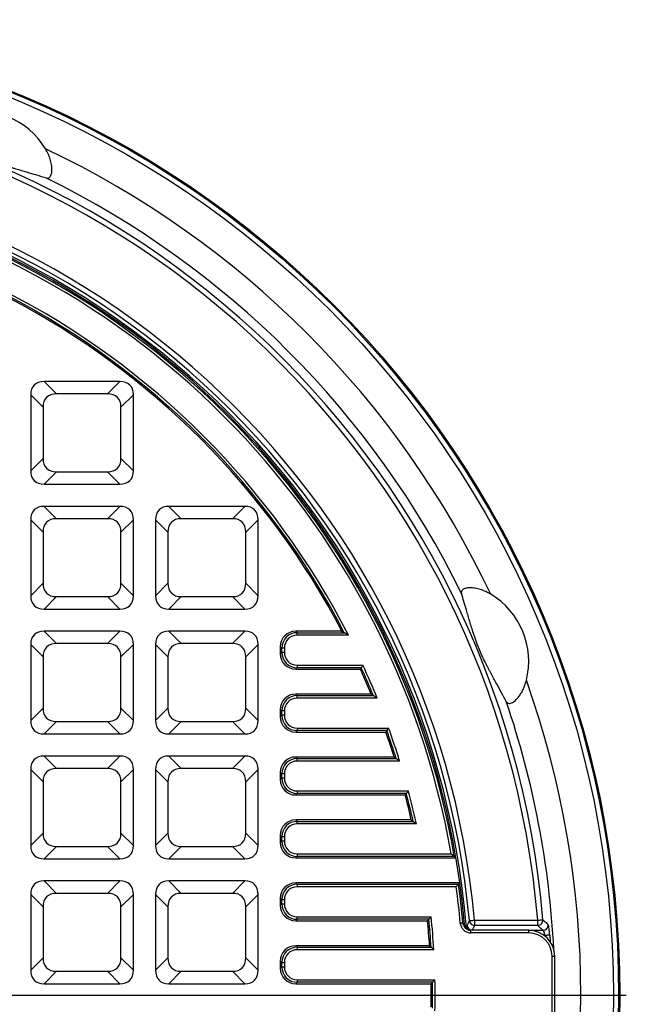
# Model space of a CAD drawing. Units: millimetres. Extents: x 443 to 850, y 4 to 294.
# Drawn here: x 585 to 632, y 96 to 172 of the extents above; entities that cross this region are included whole.
import ezdxf

# ---------------------------------------------------------------- set-up
doc = ezdxf.new("R2010")
doc.units = ezdxf.units.MM
doc.layers.add('FORMAT', color=7, linetype='Continuous')

# ---------------------------------------------------------------- blocks, each defined once
blk = doc.blocks.new('SW_CENTERMARKSYMBOL_0')
at = {"layer": 'FORMAT', "color": 0}
blk.add_line((1, 0), (75.5, 0), dxfattribs=at)

msp = doc.modelspace()

# ---------------------------------------------------------------- linework, layer by layer
at = {"color": 7, "linetype": 'Continuous', "lineweight": 25}
for p, q in [((587.142807, 144.212051), (588.096207, 143.258648)), ((592.983335, 144.212051), (587.142807, 144.212051)), ((592.029931, 143.258648), (592.983335, 144.212051)), ((587.067749, 142.230188), (586.114346, 143.183591)), ((586.114346, 143.183591), (586.114346, 137.34306)), ((592.029931, 143.258648), (588.096207, 143.258648)), ((594.011795, 143.183591), (593.058392, 142.230188)), ((594.011795, 137.34306), (594.011795, 143.183591)), ((587.067749, 142.230188), (587.067749, 138.296463)), ((593.058392, 138.296463), (593.058392, 142.230188)), ((586.114346, 137.34306), (587.067749, 138.296463)), ((593.058392, 138.296463), (594.011795, 137.34306)), ((588.096207, 137.268003), (587.142807, 136.3146)), ((588.096207, 137.268003), (592.029931, 137.268003)), ((592.983335, 136.3146), (592.029931, 137.268003)), ((587.142807, 136.3146), (592.983335, 136.3146)), ((587.142807, 134.61205), (588.096207, 133.658646)), ((592.983335, 134.61205), (587.142807, 134.61205)), ((592.029931, 133.658646), (592.983335, 134.61205)), ((596.742805, 134.61205), (597.696208, 133.658646)), ((602.583336, 134.61205), (596.742805, 134.61205)), ((601.629933, 133.658646), (602.583336, 134.61205)), ((587.067749, 132.630186), (586.114346, 133.583589)), ((586.114346, 133.583589), (586.114346, 127.743061)), ((592.029931, 133.658646), (588.096207, 133.658646)), ((594.011795, 133.583589), (593.058392, 132.630186)), ((594.011795, 127.743061), (594.011795, 133.583589)), ((596.667748, 132.630186), (595.714345, 133.583589)), ((595.714345, 133.583589), (595.714345, 127.743061)), ((601.629933, 133.658646), (597.696208, 133.658646)), ((603.611796, 133.583589), (602.658393, 132.630186)), ((603.611796, 127.743061), (603.611796, 133.583589)), ((587.067749, 132.630186), (587.067749, 128.696461)), ((593.058392, 128.696461), (593.058392, 132.630186)), ((596.667748, 132.630186), (596.667748, 128.696461)), ((602.658393, 128.696461), (602.658393, 132.630186)), ((586.114346, 127.743061), (587.067749, 128.696461)), ((593.058392, 128.696461), (594.011795, 127.743061)), ((595.714345, 127.743061), (596.667748, 128.696461)), ((602.658393, 128.696461), (603.611796, 127.743061)), ((588.096207, 127.668004), (587.142807, 126.714601)), ((588.096207, 127.668004), (592.029931, 127.668004)), ((592.983335, 126.714601), (592.029931, 127.668004)), ((597.696208, 127.668004), (596.742805, 126.714601)), ((597.696208, 127.668004), (601.629933, 127.668004)), ((602.583336, 126.714601), (601.629933, 127.668004)), ((587.142807, 126.714601), (592.983335, 126.714601)), ((596.742805, 126.714601), (602.583336, 126.714601)), ((587.142807, 125.012051), (588.096207, 124.058648)), ((592.983335, 125.012051), (587.142807, 125.012051)), ((592.029931, 124.058648), (592.983335, 125.012051)), ((596.742805, 125.012051), (597.696208, 124.058648)), ((602.583336, 125.012051), (596.742805, 125.012051)), ((601.629933, 124.058648), (602.583336, 125.012051)), ((606.496113, 125.012051), (606.608032, 124.900128)), ((610.045915, 125.012051), (606.496113, 125.012051)), ((606.608032, 124.703168), (606.608032, 124.900128)), ((606.608032, 124.900128), (610.23026, 124.900128)), ((610.045915, 125.012051), (610.23026, 124.900128)), ((610.553157, 124.703168), (606.608032, 124.703168)), ((587.067749, 123.030188), (586.114346, 123.983591)), ((586.114346, 123.983591), (586.114346, 118.14306)), ((592.029931, 124.058648), (588.096207, 124.058648)), ((594.011795, 123.983591), (593.058392, 123.030188)), ((594.011795, 118.14306), (594.011795, 123.983591)), ((596.667748, 123.030188), (595.714345, 123.983591)), ((595.714345, 123.983591), (595.714345, 118.14306)), ((601.629933, 124.058648), (597.696208, 124.058648)), ((603.611796, 123.983591), (602.658393, 123.030188)), ((603.611796, 118.14306), (603.611796, 123.983591)), ((605.426266, 123.718362), (605.314346, 123.830282)), ((605.314346, 123.830282), (605.314346, 123.273819)), ((605.314346, 123.273819), (605.426266, 123.385738)), ((605.623227, 123.718362), (605.426266, 123.718362)), ((605.426266, 123.385738), (605.426266, 123.718362)), ((605.623227, 123.385738), (605.426266, 123.385738)), ((605.623227, 123.718362), (605.623227, 123.385738)), ((587.067749, 123.030188), (587.067749, 119.096463)), ((593.058392, 119.096463), (593.058392, 123.030188)), ((596.667748, 123.030188), (596.667748, 119.096463)), ((602.658393, 119.096463), (602.658393, 123.030188)), ((606.608032, 122.203969), (606.496113, 122.092049)), ((606.496113, 122.092049), (611.471539, 122.092049)), ((606.608032, 122.400932), (611.669921, 122.400932)), ((606.608032, 122.400932), (606.608032, 122.203969)), ((611.543506, 122.203969), (606.608032, 122.203969)), ((611.543506, 122.203969), (611.471539, 122.092049)), ((606.496113, 120.17656), (606.608032, 120.06464)), ((612.304198, 120.17656), (606.496113, 120.17656)), ((606.608032, 119.867678), (606.608032, 120.06464)), ((606.608032, 120.06464), (612.471461, 120.06464)), ((612.76462, 119.867678), (606.608032, 119.867678)), ((612.304198, 120.17656), (612.471461, 120.06464)), ((586.114346, 118.14306), (587.067749, 119.096463)), ((593.058392, 119.096463), (594.011795, 118.14306)), ((595.714345, 118.14306), (596.667748, 119.096463)), ((602.658393, 119.096463), (603.611796, 118.14306)), ((605.426266, 118.882871), (605.314346, 118.994791)), ((605.314346, 118.994791), (605.314346, 118.438329)), ((605.623227, 118.882871), (605.426266, 118.882871)), ((605.426266, 118.550249), (605.426266, 118.882871)), ((605.623227, 118.882871), (605.623227, 118.550249)), ((605.314346, 118.438329), (605.426266, 118.550249)), ((605.623227, 118.550249), (605.426266, 118.550249)), ((588.096207, 118.068003), (587.142807, 117.114599)), ((588.096207, 118.068003), (592.029931, 118.068003)), ((592.983335, 117.114599), (592.029931, 118.068003)), ((597.696208, 118.068003), (596.742805, 117.114599)), ((597.696208, 118.068003), (601.629933, 118.068003)), ((602.583336, 117.114599), (601.629933, 118.068003)), ((606.608032, 117.368479), (606.496113, 117.25656)), ((606.608032, 117.565442), (613.644158, 117.565442)), ((606.608032, 117.565442), (606.608032, 117.368479)), ((613.505428, 117.368479), (606.608032, 117.368479)), ((613.505428, 117.368479), (613.426446, 117.25656)), ((587.142807, 117.114599), (592.983335, 117.114599)), ((596.742805, 117.114599), (602.583336, 117.114599)), ((606.496113, 117.25656), (613.426446, 117.25656)), ((587.142807, 115.412049), (588.096207, 114.458646)), ((592.983335, 115.412049), (587.142807, 115.412049)), ((592.029931, 114.458646), (592.983335, 115.412049)), ((596.742805, 115.412049), (597.696208, 114.458646)), ((602.583336, 115.412049), (596.742805, 115.412049)), ((601.629933, 114.458646), (602.583336, 115.412049)), ((606.496113, 115.341069), (606.608032, 115.22915)), ((614.070498, 115.341069), (606.496113, 115.341069)), ((606.608032, 115.032189), (606.608032, 115.22915)), ((606.608032, 115.22915), (614.223289, 115.22915)), ((614.070498, 115.341069), (614.223289, 115.22915)), ((587.067749, 113.430186), (586.114346, 114.383589)), ((586.114346, 114.383589), (586.114346, 108.54306)), ((592.029931, 114.458646), (588.096207, 114.458646)), ((594.011795, 114.383589), (593.058392, 113.430186)), ((594.011795, 108.54306), (594.011795, 114.383589)), ((596.667748, 113.430186), (595.714345, 114.383589)), ((595.714345, 114.383589), (595.714345, 108.54306)), ((601.629933, 114.458646), (597.696208, 114.458646)), ((603.611796, 114.383589), (602.658393, 113.430186)), ((603.611796, 108.54306), (603.611796, 114.383589)), ((614.491206, 115.032189), (606.608032, 115.032189)), ((605.426266, 114.04738), (605.314346, 114.1593)), ((605.314346, 114.1593), (605.314346, 113.60284)), ((605.314346, 113.60284), (605.426266, 113.714759)), ((605.623227, 114.04738), (605.426266, 114.04738)), ((605.426266, 113.714759), (605.426266, 114.04738)), ((605.623227, 113.714759), (605.426266, 113.714759)), ((605.623227, 114.04738), (605.623227, 113.714759)), ((587.067749, 113.430186), (587.067749, 109.496463)), ((593.058392, 109.496463), (593.058392, 113.430186)), ((596.667748, 113.430186), (596.667748, 109.496463)), ((602.658393, 109.496463), (602.658393, 113.430186)), ((606.608032, 112.53299), (606.496113, 112.42107)), ((606.496113, 112.42107), (614.918118, 112.42107)), ((606.608032, 112.729951), (615.155732, 112.729951)), ((606.608032, 112.729951), (606.608032, 112.53299)), ((615.004324, 112.53299), (606.608032, 112.53299)), ((615.004324, 112.53299), (614.918118, 112.42107)), ((606.496113, 110.50558), (606.608032, 110.39366)), ((615.389048, 110.50558), (606.496113, 110.50558)), ((606.608032, 110.196698), (606.608032, 110.39366)), ((606.608032, 110.39366), (615.52928, 110.39366)), ((615.775257, 110.196698), (606.608032, 110.196698)), ((615.389048, 110.50558), (615.52928, 110.39366)), ((586.114346, 108.54306), (587.067749, 109.496463)), ((593.058392, 109.496463), (594.011795, 108.54306)), ((595.714345, 108.54306), (596.667748, 109.496463)), ((602.658393, 109.496463), (603.611796, 108.54306)), ((605.426266, 109.211891), (605.314346, 109.32381)), ((605.314346, 109.32381), (605.314346, 108.767349)), ((605.623227, 109.211891), (605.426266, 109.211891)), ((605.426266, 108.879269), (605.426266, 109.211891)), ((605.623227, 109.211891), (605.623227, 108.879269)), ((588.096207, 108.468002), (587.142807, 107.5146)), ((588.096207, 108.468002), (592.029931, 108.468002)), ((592.983335, 107.5146), (592.029931, 108.468002)), ((597.696208, 108.468002), (596.742805, 107.5146)), ((597.696208, 108.468002), (601.629933, 108.468002)), ((602.583336, 107.5146), (601.629933, 108.468002)), ((605.314346, 108.767349), (605.426266, 108.879269)), ((605.623227, 108.879269), (605.426266, 108.879269)), ((587.142807, 107.5146), (592.983335, 107.5146)), ((596.742805, 107.5146), (602.583336, 107.5146)), ((606.608032, 107.6975), (606.496113, 107.58558)), ((606.496113, 107.58558), (618.823081, 107.58558)), ((606.608032, 107.894461), (618.456452, 107.894461)), ((606.608032, 107.894461), (606.608032, 107.6975)), ((618.690484, 107.6975), (606.608032, 107.6975)), ((618.823081, 107.58558), (618.690484, 107.6975)), ((587.142807, 105.81205), (588.096207, 104.858647)), ((592.983335, 105.81205), (587.142807, 105.81205)), ((592.029931, 104.858647), (592.983335, 105.81205)), ((596.742805, 105.81205), (597.696208, 104.858647)), ((602.583336, 105.81205), (596.742805, 105.81205)), ((601.629933, 104.858647), (602.583336, 105.81205)), ((606.496113, 105.67009), (606.608032, 105.55817)), ((619.117188, 105.67009), (606.496113, 105.67009)), ((606.608032, 105.55817), (606.608032, 105.361208)), ((606.608032, 105.55817), (619.019567, 105.55817)), ((618.847399, 105.361208), (606.608032, 105.361208)), ((619.019567, 105.55817), (619.117188, 105.67009)), ((587.067749, 103.830187), (586.114346, 104.78359)), ((586.114346, 104.78359), (586.114346, 98.94306)), ((592.029931, 104.858647), (588.096207, 104.858647)), ((594.011795, 104.78359), (593.058392, 103.830187)), ((594.011795, 98.94306), (594.011795, 104.78359)), ((596.667748, 103.830187), (595.714345, 104.78359)), ((595.714345, 104.78359), (595.714345, 98.94306)), ((601.629933, 104.858647), (597.696208, 104.858647)), ((603.611796, 104.78359), (602.658393, 103.830187)), ((603.611796, 98.94306), (603.611796, 104.78359)), ((605.426266, 104.376401), (605.314346, 104.48832)), ((605.314346, 104.48832), (605.314346, 103.931859)), ((587.067749, 103.830187), (587.067749, 99.896463)), ((593.058392, 99.896463), (593.058392, 103.830187)), ((596.667748, 103.830187), (596.667748, 99.896463)), ((602.658393, 99.896463), (602.658393, 103.830187)), ((605.314346, 103.931859), (605.426266, 104.043779)), ((605.426266, 104.376401), (605.623227, 104.376401)), ((605.426266, 104.043779), (605.426266, 104.376401)), ((605.426266, 104.043779), (605.623227, 104.043779)), ((605.623227, 104.376401), (605.623227, 104.043779)), ((606.608032, 103.058971), (616.919165, 103.058971)), ((606.608032, 102.86201), (606.608032, 103.058971)), ((606.608032, 102.86201), (606.496113, 102.75009)), ((606.496113, 102.75009), (616.638916, 102.75009)), ((616.740608, 102.86201), (606.608032, 102.86201)), ((616.740608, 102.86201), (616.638916, 102.75009)), ((619.354659, 102.570781), (619.468933, 102.548912)), ((619.468933, 102.548912), (619.46938, 102.54383)), ((620.250212, 102.797431), (625.109296, 102.797431)), ((620.250212, 102.797431), (620.250212, 102.398405)), ((625.109296, 102.398405), (620.250212, 102.398405)), ((625.109296, 102.398405), (625.109296, 102.797431)), ((624.418163, 102.017319), (619.973307, 102.017319)), ((624.418163, 101.817319), (619.973307, 101.817319)), ((606.496113, 100.8346), (606.608032, 100.72268)), ((616.790395, 100.8346), (606.496113, 100.8346)), ((606.608032, 100.72268), (606.608032, 100.525718)), ((606.608032, 100.72268), (616.909485, 100.72268)), ((616.790395, 100.8346), (616.909485, 100.72268)), ((617.118495, 100.525718), (606.608032, 100.525718)), ((626.217067, 94.030434), (626.217067, 100.018415)), ((626.417064, 94.030434), (626.417064, 100.018415)), ((586.114346, 98.94306), (587.067749, 99.896463)), ((593.058392, 99.896463), (594.011795, 98.94306)), ((595.714345, 98.94306), (596.667748, 99.896463)), ((602.658393, 99.896463), (603.611796, 98.94306)), ((605.426266, 99.540911), (605.314346, 99.652831)), ((605.314346, 99.652831), (605.314346, 99.096369)), ((605.314346, 99.096369), (605.426266, 99.208289)), ((605.426266, 99.540911), (605.623227, 99.540911)), ((605.426266, 99.208289), (605.426266, 99.540911)), ((605.426266, 99.208289), (605.623227, 99.208289)), ((605.623227, 99.540911), (605.623227, 99.208289)), ((588.096207, 98.868003), (587.142807, 97.9146)), ((588.096207, 98.868003), (592.029931, 98.868003)), ((592.983335, 97.9146), (592.029931, 98.868003)), ((597.696208, 98.868003), (596.742805, 97.9146)), ((597.696208, 98.868003), (601.629933, 98.868003)), ((602.583336, 97.9146), (601.629933, 98.868003)), ((587.142807, 97.9146), (592.983335, 97.9146)), ((596.742805, 97.9146), (602.583336, 97.9146)), ((606.608032, 98.02652), (606.496113, 97.9146)), ((606.496113, 97.9146), (616.903972, 97.9146)), ((606.608032, 98.223481), (617.207574, 98.223481)), ((606.608032, 98.223481), (606.608032, 98.02652)), ((617.014151, 98.02652), (606.608032, 98.02652)), ((617.014151, 98.02652), (616.903972, 97.9146))]:
    msp.add_line(p, q, dxfattribs=at)
at = {"color": 8, "linetype": 'Continuous', "lineweight": 25}
for p, q in [((619.973307, 101.817319), (619.973307, 102.017319)), ((624.418163, 101.817319), (624.418163, 102.017319)), ((624.452495, 102.016898), (625.52297, 102.016898)), ((625.632762, 101.617872), (625.616949, 101.617872)), ((626.030909, 101.644298), (626.061588, 101.15617)), ((626.217067, 100.018415), (626.417064, 100.018415))]:
    msp.add_line(p, q, dxfattribs=at)
at = {"color": 7, "linetype": 'Continuous', "lineweight": 25, "flags": 128}
for points in [[(619.354659, 102.570781), (619.34567, 102.569989), (619.330996, 102.568695), (619.311076, 102.56694), (619.286519, 102.564776), (619.258075, 102.562268), (619.226598, 102.559495), (619.193053, 102.556538), (619.158458, 102.553489)], [(619.852083, 102.76142), (619.862049, 102.762322), (619.886284, 102.764513), (619.923883, 102.767915), (619.97348, 102.772401), (620.033246, 102.777806), (620.10098, 102.783933), (620.174199, 102.790555), (620.250212, 102.797431)], [(625.109296, 102.797431), (625.183647, 102.80368), (625.255381, 102.809709), (625.321996, 102.815308), (625.381141, 102.820279), (625.430744, 102.824448), (625.469064, 102.827669), (625.49476, 102.829829), (625.506919, 102.830851)], [(626.030909, 101.644298), (626.018732, 101.64349), (625.993001, 101.641782), (625.954627, 101.639235), (625.904959, 101.635939), (625.845736, 101.632008), (625.779038, 101.627581), (625.707208, 101.622814), (625.632762, 101.617872)]]:
    msp.add_lwpolyline(points, dxfattribs=at)
at = {"color": 8, "linetype": 'Continuous', "lineweight": 25, "flags": 128}
msp.add_lwpolyline([(626.417064, 95.506918), (626.433515, 97.024425), (626.417064, 98.541931)], dxfattribs=at)
at = {"color": 7, "linetype": 'Continuous', "lineweight": 25}
for radius in [75, 74.908719, 74.508962]:
    msp.add_circle((556.42417, 97.024425), radius, dxfattribs=at)
for centre, radius, start, end in [((556.42417, 97.024425), 69.326338, 4.80443546, 175.19556454), ((556.42417, 97.024425), 68.927313, 4.80443546, 175.19556454), ((582.102674, 159.017817), 6, 30.85678573, 104.14321427), ((556.42417, 97.024425), 72.004471, 25.35065338, 64.64934662), ((556.42417, 97.024425), 64.086594, 5.16828632, 174.83171368), ((556.42417, 97.024425), 63.686838, 5.16828632, 174.83171368), ((556.42417, 97.024425), 70.009342, 26.19042609, 63.80957391), ((556.42417, 97.024425), 63.28635, 9.60639962, 80.39360038), ((556.42417, 97.024425), 63.17443, 9.72654997, 80.27345003), ((556.42417, 97.024425), 62.977469, 9.93913891, 80.06086109), ((556.42417, 97.024425), 60.795232, 27.0828353, 62.9171647), ((556.42417, 97.024425), 60.59827, 27.38764069, 62.61235931), ((556.42417, 97.024425), 60.48635, 27.56210245, 62.43789755), ((618.417562, 122.702929), 6, 345.85678573, 59.14321427), ((556.42417, 97.024425), 60.48635, 22.50513771, 24.48370374), ((556.42417, 97.024425), 60.59827, 22.34684111, 24.55180952), ((556.42417, 97.024425), 60.795232, 22.07011072, 24.67114525), ((556.42417, 97.024425), 72.004471, 340.35065338, 19.64934662), ((556.42417, 97.024425), 60.59827, 17.48262553, 19.61633039), ((556.42417, 97.024425), 60.795232, 17.22972153, 19.74728769), ((556.42417, 97.024425), 60.48635, 17.62722523, 19.54158407), ((556.42417, 97.024425), 60.48635, 12.87820424, 14.74676989), ((556.42417, 97.024425), 60.59827, 12.74549446, 14.82835633), ((556.42417, 97.024425), 60.795232, 12.51329955, 14.97128038), ((556.42417, 97.024425), 63.28635, 7.85183534, 9.60639962), ((556.42417, 97.024425), 62.977469, 5.03672879, 7.60698559), ((556.42417, 97.024425), 63.17443, 5.03672879, 7.76337681), ((556.42417, 97.024425), 63.28635, 5.00792316, 7.85183534), ((556.42417, 97.024425), 60.795232, 3.30158133, 5.69657077), ((556.42417, 97.024425), 60.48635, 3.61158474, 5.43177683), ((556.42417, 97.024425), 60.59827, 3.49888141, 5.52802021), ((620.250807, 102.798885), 0.40048, 185.36787625, 269.91488272), ((625.106764, 102.799759), 0.401361, 270.36152874, 4.44303179), ((625.52045, 102.418258), 0.401368, 270.35983312, 4.1012537), ((556.42417, 97.024425), 60.48635, 359.15675005, 0.84324995), ((556.42417, 97.024425), 60.59827, 359.05247413, 0.94752587), ((556.42417, 97.024425), 60.795232, 358.86988946, 1.13011054)]:
    msp.add_arc(centre, radius, start, end, dxfattribs=at)
at = {"color": 8, "linetype": 'Continuous', "lineweight": 25}
for centre, radius, start, end in [((556.42417, 97.024425), 63.413481, 4.68045389, 175.29244389), ((556.42417, 97.024425), 70.009342, 2.88753162, 18.80957391), ((620.092964, 102.417379), 0.400472, 185.04061269, 267.40230017)]:
    msp.add_arc(centre, radius, start, end, dxfattribs=at)
at = {"color": 7, "linetype": 'Continuous', "lineweight": 25}
for centre, major_axis, ratio, start_param, end_param in [((588.603503, 141.722892), (-2.217185, 2.217185), 0.510273605, 5.811352633, 6.755017981), ((591.522637, 141.722892), (2.217185, 2.217185), 0.510273605, 5.811352633, 6.755017981), ((589.556906, 140.769489), (-2.217185, 2.217185), 0.510273605, 5.811352633, 6.755017981), ((590.569234, 140.769489), (2.217185, 2.217185), 0.510273605, 5.811352633, 6.755017981), ((589.556906, 139.757161), (-2.217185, -2.217185), 0.510273605, 5.811352633, 6.755017981), ((590.569234, 139.757161), (2.217185, -2.217185), 0.510273605, 5.811352633, 6.755017981), ((588.603503, 138.803758), (-2.217185, -2.217185), 0.510273605, 5.811352633, 6.755017981), ((591.522637, 138.803758), (2.217185, -2.217185), 0.510273605, 5.811352633, 6.755017981), ((588.603503, 132.122892), (-2.217185, 2.217185), 0.510273605, 5.811352633, 6.755017981), ((591.522637, 132.122892), (2.217185, 2.217185), 0.510273605, 5.811352633, 6.755017981), ((598.203503, 132.122892), (-2.217185, 2.217185), 0.510273605, 5.811352633, 6.755017981), ((601.122637, 132.122892), (2.217185, 2.217185), 0.510273605, 5.811352633, 6.755017981), ((589.556906, 131.169489), (-2.217185, 2.217185), 0.510273605, 5.811352633, 6.755017981), ((590.569234, 131.169489), (2.217185, 2.217185), 0.510273605, 5.811352633, 6.755017981), ((599.156906, 131.169489), (-2.217185, 2.217185), 0.510273605, 5.811352633, 6.755017981), ((600.169234, 131.169489), (2.217185, 2.217185), 0.510273605, 5.811352633, 6.755017981), ((589.556906, 130.157161), (-2.217185, -2.217185), 0.510273605, 5.811352633, 6.755017981), ((590.569234, 130.157161), (2.217185, -2.217185), 0.510273605, 5.811352633, 6.755017981), ((599.156906, 130.157161), (-2.217185, -2.217185), 0.510273605, 5.811352633, 6.755017981), ((600.169234, 130.157161), (2.217185, -2.217185), 0.510273605, 5.811352633, 6.755017981), ((588.603503, 129.203758), (-2.217185, -2.217185), 0.510273605, 5.811352633, 6.755017981), ((591.522637, 129.203758), (2.217185, -2.217185), 0.510273605, 5.811352633, 6.755017981), ((598.203503, 129.203758), (-2.217185, -2.217185), 0.510273605, 5.811352633, 6.755017981), ((601.122637, 129.203758), (2.217185, -2.217185), 0.510273605, 5.811352633, 6.755017981), ((588.603503, 122.522892), (-2.217185, 2.217185), 0.510273605, 5.811352633, 6.755017981), ((591.522637, 122.522892), (2.217185, 2.217185), 0.510273605, 5.811352633, 6.755017981), ((598.203503, 122.522892), (-2.217185, 2.217185), 0.510273605, 5.811352633, 6.755017981), ((601.122637, 122.522892), (2.217185, 2.217185), 0.510273605, 5.811352633, 6.755017981), ((606.532857, 123.793538), (-0.874512, 0.874512), 0.970287525, 5.512866274, 7.05350434), ((606.638653, 123.687742), (-0.865979, 0.865979), 0.979847921, 5.512866274, 7.05350434), ((606.638653, 123.687742), (-0.72876, 0.72876), 0.970287525, 5.512866274, 7.05350434), ((589.556906, 121.569489), (-2.217185, 2.217185), 0.510273605, 5.811352633, 6.755017981), ((590.569234, 121.569489), (2.217185, 2.217185), 0.510273605, 5.811352633, 6.755017981), ((599.156906, 121.569489), (-2.217185, 2.217185), 0.510273605, 5.811352633, 6.755017981), ((600.169234, 121.569489), (2.217185, 2.217185), 0.510273605, 5.811352633, 6.755017981), ((606.638653, 123.416358), (0.865979, 0.865979), 0.979847921, 2.371273621, 3.911911686), ((606.638653, 123.416358), (-0.72876, -0.72876), 0.970287525, 5.512866274, 7.05350434), ((606.532857, 123.310562), (-0.874512, -0.874512), 0.970287525, 5.512866274, 7.05350434), ((606.532857, 118.958048), (-0.874512, 0.874512), 0.970287525, 5.512866274, 7.05350434), ((606.638653, 118.852252), (-0.865979, 0.865979), 0.979847921, 5.512866274, 7.05350434), ((606.638653, 118.852252), (-0.72876, 0.72876), 0.970287525, 5.512866274, 7.05350434), ((589.556906, 120.557161), (-2.217185, -2.217185), 0.510273605, 5.811352633, 6.755017981), ((590.569234, 120.557161), (2.217185, -2.217185), 0.510273605, 5.811352633, 6.755017981), ((599.156906, 120.557161), (-2.217185, -2.217185), 0.510273605, 5.811352633, 6.755017981), ((600.169234, 120.557161), (2.217185, -2.217185), 0.510273605, 5.811352633, 6.755017981), ((588.603503, 119.603758), (-2.217185, -2.217185), 0.510273605, 5.811352633, 6.755017981), ((591.522637, 119.603758), (2.217185, -2.217185), 0.510273605, 5.811352633, 6.755017981), ((598.203503, 119.603758), (-2.217185, -2.217185), 0.510273605, 5.811352633, 6.755017981), ((601.122637, 119.603758), (2.217185, -2.217185), 0.510273605, 5.811352633, 6.755017981), ((606.532857, 118.475072), (-0.874512, -0.874512), 0.970287525, 5.512866274, 7.05350434), ((606.638653, 118.580868), (0.865979, 0.865979), 0.979847921, 2.371273621, 3.911911686), ((606.638653, 118.580868), (-0.72876, -0.72876), 0.970287525, 5.512866274, 7.05350434), ((588.603503, 112.922892), (-2.217185, 2.217185), 0.510273605, 5.811352633, 6.755017981), ((591.522637, 112.922892), (2.217185, 2.217185), 0.510273605, 5.811352633, 6.755017981), ((598.203503, 112.922892), (-2.217185, 2.217185), 0.510273605, 5.811352633, 6.755017981), ((601.122637, 112.922892), (2.217185, 2.217185), 0.510273605, 5.811352633, 6.755017981), ((606.532857, 114.122558), (-0.874512, 0.874512), 0.970287525, 5.512866274, 7.05350434), ((606.638653, 114.016762), (-0.865979, 0.865979), 0.979847921, 5.512866274, 7.05350434), ((589.556906, 111.969489), (-2.217185, 2.217185), 0.510273605, 5.811352633, 6.755017981), ((590.569234, 111.969489), (2.217185, 2.217185), 0.510273605, 5.811352633, 6.755017981), ((599.156906, 111.969489), (-2.217185, 2.217185), 0.510273605, 5.811352633, 6.755017981), ((600.169234, 111.969489), (2.217185, 2.217185), 0.510273605, 5.811352633, 6.755017981), ((606.638653, 114.016762), (-0.72876, 0.72876), 0.970287525, 5.512866274, 7.05350434), ((606.532857, 113.639582), (-0.874512, -0.874512), 0.970287525, 5.512866274, 7.05350434), ((606.638653, 113.745378), (0.865979, 0.865979), 0.979847921, 2.371273621, 3.911911686), ((606.638653, 113.745378), (-0.72876, -0.72876), 0.970287525, 5.512866274, 7.05350434), ((606.532857, 109.287068), (-0.874512, 0.874512), 0.970287525, 5.512866274, 7.05350434), ((606.638653, 109.181272), (-0.865979, 0.865979), 0.979847921, 5.512866274, 7.05350434), ((606.638653, 109.181272), (-0.72876, 0.72876), 0.970287525, 5.512866274, 7.05350434), ((589.556906, 110.957161), (-2.217185, -2.217185), 0.510273605, 5.811352633, 6.755017981), ((590.569234, 110.957161), (2.217185, -2.217185), 0.510273605, 5.811352633, 6.755017981), ((599.156906, 110.957161), (-2.217185, -2.217185), 0.510273605, 5.811352633, 6.755017981), ((600.169234, 110.957161), (2.217185, -2.217185), 0.510273605, 5.811352633, 6.755017981), ((588.603503, 110.003758), (-2.217185, -2.217185), 0.510273605, 5.811352633, 6.755017981), ((591.522637, 110.003758), (2.217185, -2.217185), 0.510273605, 5.811352633, 6.755017981), ((598.203503, 110.003758), (-2.217185, -2.217185), 0.510273605, 5.811352633, 6.755017981), ((601.122637, 110.003758), (2.217185, -2.217185), 0.510273605, 5.811352633, 6.755017981), ((606.532857, 108.804092), (-0.874512, -0.874512), 0.970287525, 5.512866274, 7.05350434), ((606.638653, 108.909888), (0.865979, 0.865979), 0.979847921, 2.371273621, 3.911911686), ((606.638653, 108.909888), (-0.72876, -0.72876), 0.970287525, 5.512866274, 7.05350434), ((588.603503, 103.322892), (-2.217185, 2.217185), 0.510273605, 5.811352633, 6.755017981), ((591.522637, 103.322892), (2.217185, 2.217185), 0.510273605, 5.811352633, 6.755017981), ((598.203503, 103.322892), (-2.217185, 2.217185), 0.510273605, 5.811352633, 6.755017981), ((601.122637, 103.322892), (2.217185, 2.217185), 0.510273605, 5.811352633, 6.755017981), ((606.532857, 104.451578), (-0.874512, 0.874512), 0.970287525, 5.512866274, 7.05350434), ((606.638653, 104.345782), (-0.865979, 0.865979), 0.979847921, 5.512866274, 7.05350434), ((606.638653, 104.345782), (-0.72876, 0.72876), 0.970287525, 5.512866274, 7.05350434), ((589.556906, 102.369489), (-2.217185, 2.217185), 0.510273605, 5.811352633, 6.755017981), ((590.569234, 102.369489), (2.217185, 2.217185), 0.510273605, 5.811352633, 6.755017981), ((599.156906, 102.369489), (-2.217185, 2.217185), 0.510273605, 5.811352633, 6.755017981), ((600.169234, 102.369489), (2.217185, 2.217185), 0.510273605, 5.811352633, 6.755017981), ((606.532857, 103.968602), (-0.874512, -0.874512), 0.970287525, 5.512866274, 7.05350434), ((606.638653, 104.074398), (0.865979, 0.865979), 0.979847921, 2.371273621, 3.911911686), ((606.638653, 104.074398), (-0.72876, -0.72876), 0.970287525, 5.512866274, 7.05350434), ((556.42417, 137.344966), (0, 81.538567), 0.866377146, 4.264273117, 4.269458108), ((624.415967, 100.016222), (1.415593, 1.415593), 0.999025828, 5.498396131, 7.067974483), ((624.415967, 100.016222), (1.274343, 1.274343), 0.998782766, 5.498396131, 7.067974483), ((606.532857, 99.616088), (-0.874512, 0.874512), 0.970287525, 5.512866274, 7.05350434), ((606.638653, 99.510292), (-0.865979, 0.865979), 0.979847921, 5.512866274, 7.05350434), ((606.638653, 99.510292), (-0.72876, 0.72876), 0.970287525, 5.512866274, 7.05350434), ((589.556906, 101.357161), (-2.217185, -2.217185), 0.510273605, 5.811352633, 6.755017981), ((590.569234, 101.357161), (2.217185, -2.217185), 0.510273605, 5.811352633, 6.755017981), ((599.156906, 101.357161), (-2.217185, -2.217185), 0.510273605, 5.811352633, 6.755017981), ((600.169234, 101.357161), (2.217185, -2.217185), 0.510273605, 5.811352633, 6.755017981), ((606.638653, 99.238908), (0.865979, 0.865979), 0.979847921, 2.371273621, 3.911911686), ((606.638653, 99.238908), (-0.72876, -0.72876), 0.970287525, 5.512866274, 7.05350434), ((588.603503, 100.403758), (-2.217185, -2.217185), 0.510273605, 5.811352633, 6.755017981), ((591.522637, 100.403758), (2.217185, -2.217185), 0.510273605, 5.811352633, 6.755017981), ((598.203503, 100.403758), (-2.217185, -2.217185), 0.510273605, 5.811352633, 6.755017981), ((601.122637, 100.403758), (2.217185, -2.217185), 0.510273605, 5.811352633, 6.755017981), ((606.532857, 99.133112), (-0.874512, -0.874512), 0.970287525, 5.512866274, 7.05350434)]:
    msp.add_ellipse(centre, major_axis=major_axis, ratio=ratio, start_param=start_param, end_param=end_param, dxfattribs=at)
for points, knots in [([(587.323209, 159.846057), (587.077975, 159.919375), (586.587441, 160.066029), (585.946101, 160.253805), (585.405731, 160.412744), (585.049297, 160.518704), (584.746005, 160.610674), (584.505229, 160.685051), (584.246285, 160.767183), (584.001777, 160.847564), (583.773986, 160.92571), (583.598191, 160.988256), (583.43107, 161.050027), (583.292079, 161.103105), (583.155747, 161.156898), (583.028406, 161.208667), (582.899831, 161.262539), (582.761678, 161.322128), (582.616993, 161.386537), (582.461997, 161.457717), (582.310506, 161.529329), (582.112586, 161.625323), (581.885292, 161.739192), (581.636467, 161.867476), (581.323502, 162.032181), (580.964739, 162.225004), (580.562149, 162.444015), (580.098079, 162.697507), (579.575912, 162.982624), (579.189887, 163.190833), (578.996853, 163.294949)], [0, 0, 0, 0, 0.107722868, 0.215474247, 0.269531675, 0.323623063, 0.350813233, 0.378027811, 0.40539416, 0.432891019, 0.448441123, 0.464155534, 0.473908743, 0.483843187, 0.491389157, 0.499139088, 0.506692975, 0.514477246, 0.524764599, 0.535332046, 0.548110135, 0.561027874, 0.587398948, 0.615565679, 0.643826506, 0.700656663, 0.757933435, 0.815245061, 0.907611882, 1, 1, 1, 1]), ([(587.323208, 159.846057), (587.378547, 159.829404), (587.431306, 159.829256), (587.506397, 159.856983), (587.530875, 159.871106), (587.576778, 159.908743), (587.598348, 159.932244), (587.638349, 159.988947), (587.656784, 160.022144), (587.689839, 160.099053), (587.704079, 160.141971), (587.727335, 160.235471), (587.736409, 160.286191), (587.748924, 160.39545), (587.752308, 160.454214), (587.752876, 160.575255), (587.750137, 160.637981), (587.738595, 160.76733), (587.729696, 160.834362), (587.694675, 161.035734), (587.660336, 161.171403), (587.59405, 161.37562), (587.569353, 161.444092), (587.516096, 161.578829), (587.487485, 161.645312), (587.396176, 161.842263), (587.328028, 161.970249), (587.253386, 162.09518)], [0, 0, 0, 0, 0.125, 0.125, 0.1875, 0.1875, 0.25, 0.25, 0.3125, 0.3125, 0.375, 0.375, 0.4375, 0.4375, 0.5, 0.5, 0.5625, 0.5625, 0.625, 0.625, 0.75, 0.75, 0.8125, 0.8125, 0.875, 0.875, 1, 1, 1, 1]), ([(621.494926, 127.85364), (621.369922, 127.928325), (621.241723, 127.996595), (620.97828, 128.118666), (620.842152, 128.172655), (620.571258, 128.260527), (620.435661, 128.294927), (620.16573, 128.341814), (620.036427, 128.353361), (619.854803, 128.352595), (619.796083, 128.349236), (619.687259, 128.336859), (619.636619, 128.327867), (619.543082, 128.304743), (619.499917, 128.29049), (619.423082, 128.257634), (619.389757, 128.23925), (619.332685, 128.199195), (619.308937, 128.17752), (619.270874, 128.131217), (619.256961, 128.107091), (619.238402, 128.057207), (619.233761, 128.031446), (619.23328, 127.978383), (619.237479, 127.951122), (619.245802, 127.923462)], [0, 0, 0, 0, 0.125, 0.125, 0.25, 0.25, 0.375, 0.375, 0.5, 0.5, 0.5625, 0.5625, 0.625, 0.625, 0.6875, 0.6875, 0.75, 0.75, 0.8125, 0.8125, 0.875, 0.875, 0.9375, 0.9375, 1, 1, 1, 1]), ([(622.694694, 119.597108), (622.573131, 119.822359), (622.329972, 120.27292), (622.009249, 120.859194), (621.739536, 121.353672), (621.562426, 121.680643), (621.412995, 121.96013), (621.295345, 122.182983), (621.170303, 122.42415), (621.054269, 122.653891), (620.948434, 122.870213), (620.868366, 123.03875), (620.793869, 123.200602), (620.733125, 123.336416), (620.674756, 123.470852), (620.62132, 123.597504), (620.568494, 123.726511), (620.512936, 123.866334), (620.456183, 124.01419), (620.396912, 124.174117), (620.340428, 124.331875), (620.268353, 124.539707), (620.188148, 124.780941), (620.102918, 125.047599), (619.998082, 125.385364), (619.880743, 125.775393), (619.750936, 126.214929), (619.602026, 126.722323), (619.434422, 127.293163), (619.308681, 127.713347), (619.245803, 127.923464)], [0, 0, 0, 0, 0.107722919, 0.215474294, 0.26953165, 0.323623148, 0.350813294, 0.378027833, 0.405394151, 0.432890988, 0.448441148, 0.464155568, 0.473908877, 0.483843121, 0.491389242, 0.499139068, 0.50669308, 0.514477293, 0.524764602, 0.535331975, 0.548110103, 0.56102799, 0.58739896, 0.615565657, 0.643826525, 0.700656666, 0.757933379, 0.815245052, 0.907611884, 1, 1, 1, 1]), ([(610.553157, 124.703168), (610.552775, 124.703401), (610.499384, 124.736076), (610.409184, 124.791164), (610.307761, 124.852972), (610.251403, 124.887275), (610.236391, 124.896402), (610.23026, 124.900128)], [0, 0, 0, 0, 0.003097477, 0.433538247, 0.72459541, 0.887540334, 1, 1, 1, 1]), ([(611.669921, 122.400932), (611.669683, 122.40056), (611.663647, 122.391129), (611.643197, 122.359265), (611.611122, 122.309249), (611.578441, 122.258352), (611.554139, 122.220528), (611.547055, 122.209495), (611.543506, 122.203969)], [0, 0, 0, 0, 0.0043044626, 0.1089692523, 0.3687097567, 0.5921247154, 0.7956787278, 1, 1, 1, 1]), ([(622.694694, 119.597108), (622.738215, 119.544393), (622.803329, 119.465523), (622.959508, 119.45942), (623.135752, 119.505891), (623.385289, 119.665171), (623.642956, 119.945153), (623.841199, 120.240963), (623.997439, 120.538843), (624.134347, 120.872891), (624.201718, 121.114847), (624.235689, 121.236849)], [0, 0, 0, 0, 0.1576935444, 0.2359378062, 0.3168645852, 0.4618559322, 0.5970355194, 0.6895599149, 0.7847236364, 0.8914504202, 1, 1, 1, 1]), ([(612.76462, 119.867678), (612.764256, 119.867923), (612.723815, 119.89516), (612.647043, 119.946819), (612.555613, 120.008219), (612.495027, 120.048849), (612.478572, 120.059875), (612.471461, 120.06464)], [0, 0, 0, 0, 0.003201689, 0.356125619, 0.671308851, 0.85794209, 1, 1, 1, 1]), ([(613.644158, 117.565442), (613.643908, 117.565086), (613.636614, 117.554724), (613.613562, 117.521962), (613.578126, 117.471619), (613.542947, 117.421706), (613.516935, 117.384801), (613.509269, 117.373928), (613.505428, 117.368479)], [0, 0, 0, 0, 0.004155499, 0.121078831, 0.382956984, 0.603239512, 0.801182732, 1, 1, 1, 1]), ([(614.491206, 115.032189), (614.490858, 115.032445), (614.45367, 115.059804), (614.383706, 115.111367), (614.300249, 115.172673), (614.24495, 115.213262), (614.229894, 115.224305), (614.223289, 115.22915)], [0, 0, 0, 0, 0.003300043, 0.352964238, 0.659552052, 0.850637071, 1, 1, 1, 1]), ([(615.155732, 112.729951), (615.155472, 112.72961), (615.150258, 112.722794), (615.127544, 112.693277), (615.088176, 112.641973), (615.046566, 112.587884), (615.016714, 112.549082), (615.008461, 112.538363), (615.004324, 112.53299)], [0, 0, 0, 0, 0.004014449, 0.080418945, 0.349245865, 0.614417889, 0.806715379, 1, 1, 1, 1]), ([(615.775257, 110.196698), (615.774923, 110.196965), (615.74071, 110.224356), (615.67667, 110.275778), (615.600146, 110.337007), (615.549307, 110.377658), (615.535442, 110.388736), (615.52928, 110.39366)], [0, 0, 0, 0, 0.003401656, 0.348678289, 0.648196816, 0.843643325, 1, 1, 1, 1]), ([(618.690484, 107.6975), (618.684589, 107.702471), (618.671428, 107.713569), (618.623159, 107.754239), (618.550463, 107.815497), (618.489415, 107.866655), (618.456776, 107.894188), (618.456452, 107.894461)], [0, 0, 0, 0, 0.1603592581, 0.358002418, 0.6529061506, 0.9965561117, 1, 1, 1, 1]), ([(619.019567, 105.55817), (619.014984, 105.552918), (619.005846, 105.542447), (618.972775, 105.504591), (618.920656, 105.444901), (618.874062, 105.391776), (618.847677, 105.361527), (618.847399, 105.361208)], [0, 0, 0, 0, 0.1844453887, 0.3677481689, 0.6361032324, 0.9961639764, 1, 1, 1, 1]), ([(616.740608, 102.86201), (616.745344, 102.867225), (616.754786, 102.877622), (616.788891, 102.915205), (616.842996, 102.974852), (616.891319, 103.028265), (616.918881, 103.058658), (616.919165, 103.058971)], [0, 0, 0, 0, 0.181784219, 0.362369587, 0.632007491, 0.996206826, 1, 1, 1, 1]), ([(619.158458, 102.553489), (619.162472, 102.521637), (619.177854, 102.399564), (619.26201, 102.19547), (619.447531, 101.98684), (619.694733, 101.844694), (619.880451, 101.826444), (619.973307, 101.817319)], [0, 0, 0, 0, 0.080218993, 0.307442235, 0.537732618, 0.768874537, 1, 1, 1, 1]), ([(619.354659, 102.570781), (619.355964, 102.558818), (619.35858, 102.534847), (619.369289, 102.47789), (619.393114, 102.400337), (619.440219, 102.308119), (619.503279, 102.224003), (619.579588, 102.151952), (619.667917, 102.09301), (619.76419, 102.050272), (619.867211, 102.022604), (619.937616, 102.019016), (619.973307, 102.017197)], [0, 0, 0, 0, 0.039645834, 0.079441842, 0.190880474, 0.305713902, 0.419159923, 0.535983363, 0.650287006, 0.767868732, 0.882321084, 1, 1, 1, 1]), ([(619.895159, 102.023984), (619.893079, 102.024525), (619.874474, 102.029363), (619.840374, 102.042464), (619.794044, 102.063249), (619.750165, 102.088033), (619.708622, 102.116132), (619.669132, 102.148035), (619.632614, 102.183073), (619.599436, 102.220755), (619.569595, 102.260929), (619.542921, 102.303995), (619.512536, 102.363851), (619.489976, 102.42739), (619.475184, 102.492963), (619.471319, 102.526833), (619.46938, 102.54383)], [0, 0, 0, 0, 0.009046653, 0.080888596, 0.153249373, 0.222713691, 0.292663589, 0.364109519, 0.4360788, 0.505340938, 0.575075018, 0.64631459, 0.718080514, 0.856955951, 0.928216101, 1, 1, 1, 1]), ([(619.694041, 102.382193), (619.701795, 102.400676), (619.709541, 102.419159), (619.71728, 102.437642), (619.748236, 102.511574), (619.779073, 102.585508), (619.80979, 102.659442), (619.823913, 102.693434), (619.838011, 102.727427), (619.852083, 102.76142)], [0, 0, 0, 0, 0.004, 0.004, 0.004, 0.0200000002, 0.0200000002, 0.0200000002, 0.02735626144, 0.02735626144, 0.02735626144, 0.02735626144]), ([(625.52297, 102.016898), (625.459729, 102.075397), (625.396401, 102.133896), (625.332986, 102.192394), (625.258544, 102.261065), (625.183982, 102.329736), (625.109298, 102.398405)], [0, 0, 0, 0, 0.01261502344, 0.01261502344, 0.01261502344, 0.02742375021, 0.02742375021, 0.02742375021, 0.02742375021]), ([(625.506919, 102.830851), (625.527096, 102.812187), (625.627983, 102.718867), (625.765994, 102.590903), (625.883534, 102.481606), (625.92079, 102.446964)], [0, 0, 0, 0, 0.145854181, 0.729270838, 1, 1, 1, 1]), ([(626.030909, 101.644298), (626.028168, 101.683493), (626.019082, 101.813377), (625.998994, 102.027392), (625.971278, 102.244956), (625.9432, 102.401066), (625.928257, 102.431671), (625.92079, 102.446964)], [0, 0, 0, 0, 0.09786956, 0.324325109, 0.550355509, 0.77532049, 1, 1, 1, 1]), ([(625.52297, 102.016898), (625.526797, 102.015128), (625.530904, 102.011004), (625.539639, 101.998294), (625.54431, 101.989608), (625.553973, 101.96801), (625.558914, 101.955249), (625.568981, 101.925901), (625.57416, 101.909115), (625.584336, 101.872724), (625.589351, 101.853107), (625.599204, 101.81102), (625.604062, 101.788408), (625.617749, 101.718884), (625.626007, 101.668747), (625.63276, 101.617873)], [0, 0, 0, 0, 0.125, 0.125, 0.25, 0.25, 0.375, 0.375, 0.5, 0.5, 0.625, 0.625, 0.75, 0.75, 1, 1, 1, 1]), ([(616.909485, 100.72268), (616.914862, 100.717621), (616.92557, 100.707544), (616.964209, 100.671185), (617.027574, 100.611472), (617.085016, 100.557417), (617.118189, 100.526008), (617.118495, 100.525718)], [0, 0, 0, 0, 0.169597105, 0.337775158, 0.611454714, 0.996416388, 1, 1, 1, 1]), ([(617.207574, 98.223481), (617.20728, 98.22318), (617.177051, 98.192226), (617.124215, 98.138547), (617.06562, 98.078852), (617.029276, 98.041892), (617.019205, 98.031657), (617.014151, 98.02652)], [0, 0, 0, 0, 0.003679011, 0.378227768, 0.649912908, 0.824301209, 1, 1, 1, 1])]:
    msp.add_open_spline(points, degree=3, knots=knots, dxfattribs=at)
at = {"color": 8, "linetype": 'Continuous', "lineweight": 25}
msp.add_open_spline([(619.694042, 102.382193), (619.693041, 102.37746), (619.689824, 102.362235), (619.689371, 102.288261), (619.694548, 102.175713), (619.696807, 102.126612)], degree=3, knots=[0, 0, 0, 0, 0.2027304991, 0.6521739812, 1, 1, 1, 1], dxfattribs=at)

# ---------------------------------------------------------------- block references
at = {"layer": 'FORMAT'}
msp.add_blockref('SW_CENTERMARKSYMBOL_0', (556.42417, 97.024425), dxfattribs=at)

doc.saveas('drawing.dxf')
